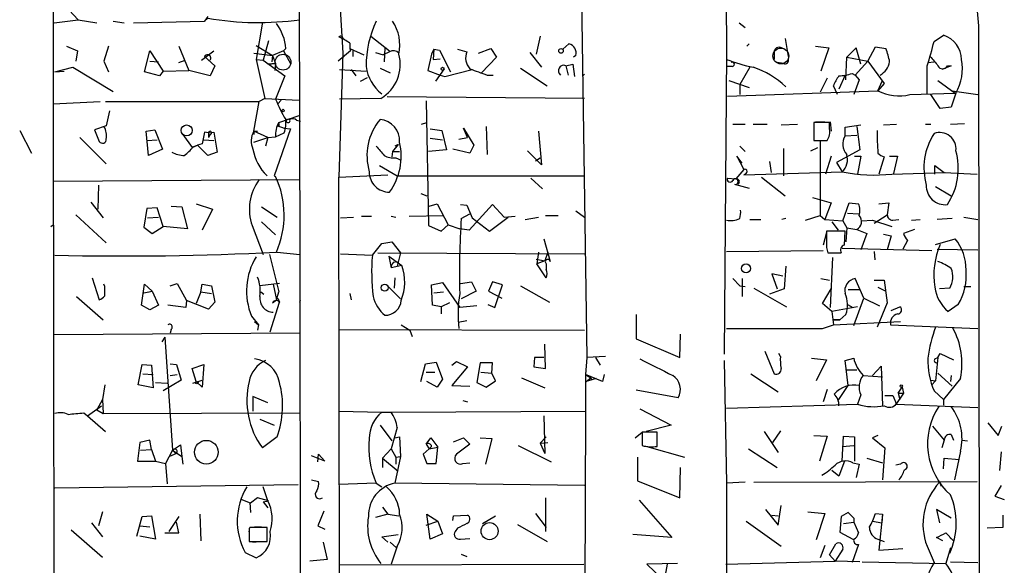
# Model space of a CAD drawing. Extents: x 4 to 735, y 993 to 1865.
# Drawn here: x 361 to 468, y 1709 to 1768 of the extents above; entities that cross this region are included whole.
import ezdxf

# ---------------------------------------------------------------- set-up
doc = ezdxf.new("R2010")
doc.units = 0
doc.header["$MEASUREMENT"] = 0
doc.layers.add('MAIN', color=5, linetype='CONTINUOUS')

msp = doc.modelspace()

# ---------------------------------------------------------------- linework, layer by layer
at = {"layer": 'MAIN'}
for p, q in [((437.896, 1784.028), (437.9807, 1764.47)), ((391.5833, 1778.5246), (391.668, 1742.626)), ((395.5627, 1777.678), (396.3247, 1764.47)), ((422.2327, 1771.836), (422.8253, 1731.45)), ((364.9133, 1770.82), (364.9133, 1758.9666)), ((366.1833, 1769.6346), (367.6227, 1768.1106)), ((381.6773, 1768.4493), (381.3387, 1767.9413)), ((364.998, 1767.772), (367.6227, 1768.1106)), ((367.6227, 1768.1106), (369.6547, 1767.772)), ((371.4327, 1767.9413), (372.618, 1767.772)), ((373.634, 1767.772), (381.3387, 1767.9413)), ((381.3387, 1767.9413), (381.6773, 1768.28)), ((387.604, 1767.8566), (386.9267, 1763.7926)), ((439.3353, 1767.772), (440.0127, 1767.264)), ((465.328, 1767.4333), (465.4127, 1693.4346)), ((399.3727, 1766.3326), (401.4047, 1764.724)), ((417.7453, 1766.3326), (417.322, 1764.3853)), ((460.502, 1765.74), (461.518, 1766.4173)), ((366.3527, 1765.232), (367.538, 1764.724)), ((370.9247, 1765.232), (370.4167, 1763.6233)), ((378.5447, 1765.232), (379.6453, 1762.6073)), ((386.9267, 1765.3166), (388.7047, 1764.216)), ((388.2813, 1765.8246), (387.6887, 1763.708)), ((397.0867, 1765.5706), (397.0867, 1764.978)), ((420.2007, 1764.8933), (420.878, 1765.486)), ((440.182, 1765.232), (440.436, 1765.486)), ((444.3307, 1766.0786), (444.6693, 1764.1313)), ((447.6327, 1765.232), (449.072, 1765.0626)), ((367.538, 1764.724), (367.3687, 1763.6233)), ((374.8193, 1762.438), (375.412, 1764.724)), ((375.412, 1764.724), (376.8513, 1762.5226)), ((381, 1763.708), (382.3547, 1764.724)), ((381.3387, 1764.1313), (382.4393, 1763.1153)), ((386.6727, 1764.47), (388.7047, 1764.216)), ((386.6727, 1764.47), (388.7047, 1764.216)), ((388.7047, 1764.216), (388.62, 1763.5386)), ((388.7047, 1764.216), (388.62, 1763.5386)), ((389.89, 1764.724), (388.7047, 1764.216)), ((388.7047, 1764.216), (389.0433, 1763.3693)), ((390.144, 1764.978), (389.89, 1764.724)), ((389.89, 1764.724), (390.652, 1763.3693)), ((397.1713, 1764.724), (395.8167, 1763.6233)), ((396.3247, 1764.47), (395.9013, 1751.008)), ((397.0867, 1764.978), (398.6107, 1764.3006)), ((397.0867, 1764.978), (397.1713, 1764.724)), ((397.4253, 1764.724), (397.4253, 1764.1313)), ((399.8807, 1764.5546), (400.7273, 1764.3006)), ((401.4047, 1764.6393), (400.7273, 1764.3006)), ((400.8967, 1765.0626), (400.812, 1763.5386)), ((405.9767, 1764.3853), (405.5533, 1762.6073)), ((406.2307, 1764.8933), (405.9767, 1764.3853)), ((406.2307, 1764.8933), (406.146, 1763.7926)), ((406.2307, 1764.8933), (406.8233, 1764.8086)), ((406.8233, 1764.8086), (408.0087, 1762.438)), ((408.7707, 1764.8933), (409.7867, 1764.6393)), ((411.0567, 1764.47), (412.4113, 1764.978)), ((412.4113, 1764.978), (413.004, 1764.0466)), ((416.6447, 1764.5546), (417.9147, 1762.946)), ((421.64, 1764.216), (421.386, 1764.0466)), ((437.9807, 1764.47), (437.7267, 1731.7886)), ((443.1453, 1764.724), (443.1453, 1763.7926)), ((449.072, 1765.0626), (448.2253, 1762.5226)), ((452.0353, 1765.0626), (451.0193, 1764.0466)), ((452.5433, 1763.2846), (452.0353, 1765.0626)), ((453.3053, 1763.6233), (454.152, 1765.1473)), ((454.152, 1765.1473), (455.2527, 1764.978)), ((370.4167, 1763.6233), (370.9247, 1762.438)), ((375.412, 1763.6233), (376.3433, 1763.5386)), ((378.5447, 1763.454), (379.222, 1763.708)), ((382.4393, 1763.1153), (381.9313, 1762.0146)), ((386.9267, 1763.7926), (387.6887, 1763.708)), ((386.9267, 1763.7926), (387.858, 1759.5593)), ((387.6887, 1763.708), (390.0593, 1762.0146)), ((389.0433, 1763.3693), (388.1967, 1763.2846)), ((388.1967, 1763.2846), (389.0433, 1763.3693)), ((389.0433, 1763.3693), (388.9587, 1762.6073)), ((406.146, 1763.7926), (406.908, 1763.8773)), ((413.004, 1764.0466), (411.3953, 1762.3533)), ((420.5393, 1763.1153), (421.3013, 1763.2846)), ((420.5393, 1763.1153), (420.7933, 1762.0993)), ((421.3013, 1763.2846), (421.4707, 1761.93)), ((438.5733, 1763.0306), (438.0653, 1763.0306)), ((444.1613, 1763.3693), (443.484, 1763.454)), ((450.9347, 1761.5913), (451.0193, 1764.0466)), ((451.0193, 1764.0466), (453.3053, 1763.6233)), ((453.3053, 1763.6233), (451.9507, 1762.0993)), ((453.3053, 1763.6233), (455.0833, 1761.168)), ((459.8247, 1763.454), (460.502, 1763.5386)), ((462.3647, 1763.1153), (461.3487, 1762.692)), ((461.9413, 1763.1153), (462.3647, 1763.1153)), ((365.0827, 1762.438), (367.03, 1762.946)), ((365.0827, 1762.438), (366.0987, 1762.5226)), ((367.03, 1762.946), (371.4327, 1760.3213)), ((376.428, 1762.0146), (374.8193, 1762.438)), ((376.8513, 1762.5226), (376.428, 1762.0146)), ((376.8513, 1762.5226), (379.6453, 1762.6073)), ((381.9313, 1762.0146), (379.6453, 1762.6073)), ((390.0593, 1762.0146), (389.0433, 1759.4746)), ((395.986, 1762.692), (398.8647, 1762.5226)), ((397.256, 1762.692), (397.764, 1762.0146)), ((400.3887, 1762.8613), (401.4893, 1762.3533)), ((405.5533, 1762.6073), (406.908, 1762.0993)), ((407.3313, 1762.7766), (406.4, 1761.422)), ((406.908, 1762.0993), (407.416, 1761.93)), ((407.416, 1761.93), (410.3793, 1762.692)), ((411.988, 1762.0993), (412.6653, 1762.0993)), ((415.6287, 1762.8613), (418.5073, 1760.914)), ((422.402, 1762.0146), (422.5713, 1762.184)), ((440.5207, 1762.946), (439.42, 1761.0833)), ((450.85, 1762.0993), (450.1727, 1760.5753)), ((451.612, 1762.2686), (451.9507, 1762.0993)), ((451.9507, 1762.0993), (452.374, 1761.5913)), ((398.272, 1761.422), (399.034, 1761.8453)), ((438.2347, 1761.5066), (440.436, 1760.7446)), ((439.42, 1761.0833), (439.42, 1759.9826)), ((448.9027, 1761.7606), (448.1407, 1760.2366)), ((450.0033, 1759.9826), (449.58, 1760.914)), ((452.374, 1761.5913), (451.7813, 1759.9826)), ((454.406, 1760.406), (454.914, 1761.5066)), ((455.0833, 1761.168), (454.406, 1760.406)), ((460.9253, 1761.5066), (462.788, 1760.152)), ((438.0653, 1759.8133), (454.406, 1760.406)), ((457.8773, 1759.9826), (462.788, 1760.152)), ((461.1793, 1758.4586), (460.1633, 1759.9826)), ((462.8727, 1760.152), (462.3647, 1758.628)), ((462.4493, 1760.406), (465.2433, 1759.9826)), ((462.4493, 1760.406), (462.788, 1760.152)), ((364.9133, 1758.9666), (369.9933, 1759.2206)), ((364.9133, 1758.9666), (364.998, 1675.9086)), ((370.586, 1759.2206), (387.2653, 1759.2206)), ((386.6727, 1756.0033), (387.2653, 1759.2206)), ((387.858, 1759.5593), (387.2653, 1759.2206)), ((387.858, 1759.5593), (391.5833, 1759.39)), ((389.636, 1759.39), (389.2973, 1758.9666)), ((400.4733, 1759.5593), (395.986, 1759.4746)), ((422.5713, 1759.5593), (401.1507, 1759.7286)), ((405.384, 1759.3053), (405.638, 1745.7586)), ((371.0093, 1758.2046), (370.6707, 1756.596)), ((389.382, 1756.9346), (391.5833, 1757.6966)), ((462.3647, 1758.628), (461.1793, 1758.4586)), ((390.2287, 1757.2733), (390.906, 1757.4426)), ((391.3293, 1757.1886), (391.7527, 1757.104)), ((404.876, 1756.7653), (405.4687, 1756.9346)), ((438.658, 1756.7653), (440.0127, 1756.7653)), ((440.8593, 1756.7653), (442.3833, 1756.7653)), ((443.9073, 1756.6806), (445.6853, 1756.7653)), ((449.1567, 1756.9346), (447.4633, 1756.9346)), ((447.4633, 1756.9346), (447.4633, 1754.9873)), ((447.6327, 1757.0193), (448.6487, 1757.0193)), ((449.1567, 1756.2573), (449.1567, 1756.9346)), ((449.2413, 1757.0193), (449.326, 1756.0033)), ((450.85, 1756.4266), (452.5433, 1756.6806)), ((454.9987, 1756.6806), (456.438, 1756.7653)), ((459.5707, 1756.7653), (460.1633, 1756.7653)), ((462.28, 1756.7653), (463.804, 1756.85)), ((361.2727, 1756.088), (362.5427, 1753.6326)), ((370.6707, 1756.596), (369.4007, 1756.1726)), ((369.4007, 1756.1726), (369.9087, 1754.9026)), ((374.9887, 1756.0033), (375.92, 1756.1726)), ((375.2427, 1753.3786), (374.9887, 1756.0033)), ((375.92, 1756.1726), (376.7667, 1754.056)), ((378.968, 1755.6646), (379.984, 1754.2253)), ((381.3387, 1755.9186), (381.0847, 1754.6486)), ((381.762, 1755.834), (381.3387, 1755.9186)), ((381.762, 1755.834), (382.3547, 1755.9186)), ((381.762, 1755.834), (381.762, 1755.326)), ((381.762, 1755.834), (381.762, 1755.326)), ((381.9313, 1755.6646), (381.762, 1755.326)), ((382.3547, 1755.9186), (382.6933, 1753.7173)), ((386.6727, 1756.0033), (387.096, 1756.0033)), ((386.6727, 1756.0033), (386.6727, 1755.6646)), ((386.6727, 1756.0033), (386.6727, 1755.6646)), ((388.1967, 1755.326), (386.6727, 1756.0033)), ((390.652, 1756.2573), (388.874, 1751.1773)), ((389.0433, 1755.4106), (389.9747, 1755.834)), ((389.382, 1756.5113), (389.2973, 1756.596)), ((389.2973, 1756.596), (389.9747, 1756.342)), ((389.9747, 1756.342), (390.652, 1756.2573)), ((405.8073, 1756.2573), (407.0773, 1756.088)), ((407.0773, 1756.088), (407.5853, 1753.9713)), ((409.8713, 1755.326), (409.448, 1756.342)), ((409.448, 1756.342), (410.5487, 1754.4793)), ((411.9033, 1756.5113), (411.988, 1753.4633)), ((417.576, 1756.0033), (417.9147, 1752.3626)), ((450.85, 1755.4953), (450.85, 1756.4266)), ((450.85, 1755.4953), (452.12, 1755.58)), ((452.12, 1756.5113), (452.4587, 1753.9713)), ((367.792, 1755.326), (370.6707, 1752.4473)), ((375.0733, 1754.9873), (376.174, 1755.072)), ((379.984, 1754.2253), (380.5767, 1754.4793)), ((380.0687, 1754.31), (380.5767, 1754.4793)), ((381.0847, 1754.6486), (380.5767, 1754.4793)), ((381.6773, 1753.3786), (380.5767, 1754.4793)), ((381.254, 1755.072), (382.3547, 1754.9873)), ((386.6727, 1754.818), (388.1967, 1755.326)), ((388.1967, 1755.326), (387.9427, 1754.3946)), ((388.1967, 1755.326), (389.0433, 1755.4106)), ((402.336, 1754.564), (401.7433, 1753.802)), ((402.336, 1754.564), (401.9973, 1754.3946)), ((405.8073, 1755.2413), (407.162, 1755.072)), ((408.94, 1755.1566), (409.8713, 1755.326)), ((410.5487, 1754.4793), (410.1253, 1753.6326)), ((447.4633, 1754.9873), (448.9027, 1754.9873)), ((448.1407, 1754.9026), (448.1407, 1746.8593)), ((376.7667, 1754.056), (375.2427, 1753.3786)), ((382.6933, 1753.7173), (381.6773, 1753.3786)), ((401.7433, 1753.802), (401.6587, 1753.2093)), ((401.7433, 1753.802), (402.5053, 1753.802)), ((407.5853, 1753.9713), (405.638, 1753.802)), ((410.1253, 1753.6326), (408.2627, 1754.056)), ((417.9147, 1752.3626), (416.3907, 1753.8866)), ((439.42, 1754.3946), (440.0127, 1753.802)), ((444.1613, 1754.1406), (444.1613, 1751.1773)), ((447.1247, 1753.8866), (447.8867, 1754.2253)), ((452.4587, 1753.9713), (449.9187, 1752.6166)), ((402.082, 1753.1246), (402.6747, 1752.8706)), ((417.2373, 1752.786), (417.7453, 1753.1246)), ((439.674, 1752.532), (439.0813, 1753.294)), ((439.0813, 1753.294), (439.8433, 1751.8546)), ((442.6373, 1752.7013), (442.8067, 1751.516)), ((449.326, 1753.294), (448.7333, 1751.3466)), ((449.9187, 1752.6166), (450.5113, 1751.6006)), ((451.866, 1753.294), (452.5433, 1753.294)), ((452.5433, 1753.294), (452.2047, 1751.3466)), ((455.0833, 1753.2093), (454.4907, 1751.3466)), ((455.676, 1753.294), (456.5227, 1753.294)), ((456.5227, 1753.294), (456.0993, 1751.4313)), ((395.9013, 1751.008), (401.2353, 1751.262)), ((400.304, 1752.278), (402.2513, 1751.1773)), ((439.8433, 1751.8546), (438.9967, 1750.8386)), ((439.8433, 1751.262), (450.5113, 1751.6006)), ((440.0973, 1751.4313), (439.8433, 1751.262)), ((455.93, 1751.3466), (461.6873, 1751.516)), ((460.5867, 1751.3466), (460.5867, 1752.278)), ((460.5867, 1752.278), (461.6027, 1751.516)), ((461.6027, 1751.516), (465.1587, 1751.3466)), ((364.9133, 1750.5846), (391.668, 1750.754)), ((388.874, 1751.1773), (389.0433, 1751.0926)), ((395.986, 1700.5466), (395.9013, 1751.008)), ((402.2513, 1751.1773), (422.4867, 1751.1773)), ((416.7293, 1750.9233), (417.9993, 1749.738)), ((438.0653, 1750.9233), (438.9967, 1750.8386)), ((438.8273, 1750.246), (440.436, 1749.8226)), ((441.7907, 1751.008), (444.3307, 1748.976)), ((369.824, 1750.1613), (369.7393, 1747.5366)), ((404.7913, 1749.23), (405.4687, 1748.976)), ((460.6713, 1749.992), (462.3647, 1748.976)), ((368.9773, 1748.2986), (370.332, 1746.6053)), ((380.4073, 1748.1293), (382.1853, 1747.5366)), ((405.7227, 1747.8753), (406.5693, 1748.1293)), ((406.5693, 1748.1293), (407.7547, 1745.8433)), ((447.294, 1748.8066), (449.326, 1748.214)), ((449.326, 1748.214), (448.6487, 1746.436)), ((450.596, 1746.2666), (451.2733, 1748.214)), ((451.2733, 1748.214), (452.2893, 1748.1293)), ((454.4907, 1748.1293), (455.5913, 1748.214)), ((455.5913, 1748.214), (455.422, 1746.944)), ((375.0733, 1747.6213), (374.7347, 1745.5893)), ((376.174, 1747.706), (375.0733, 1747.6213)), ((376.8513, 1745.674), (376.174, 1747.706)), ((377.698, 1747.8753), (378.8833, 1747.7906)), ((378.8833, 1747.7906), (379.476, 1745.42)), ((382.1853, 1747.5366), (381.0847, 1745.2506)), ((387.5193, 1747.7906), (389.2127, 1746.69)), ((409.1093, 1748.0446), (409.7867, 1747.96)), ((409.194, 1746.5206), (410.1253, 1747.0286)), ((409.7867, 1747.96), (410.3793, 1746.6053)), ((412.5807, 1748.0446), (410.0407, 1745.2506)), ((413.8507, 1746.69), (412.5807, 1748.0446)), ((421.64, 1747.3673), (422.5713, 1746.69)), ((451.104, 1747.1133), (452.2893, 1747.0286)), ((367.3687, 1746.944), (370.6707, 1743.896)), ((375.158, 1746.6053), (376.3433, 1746.69)), ((387.5193, 1746.182), (389.0433, 1744.7426)), ((396.0707, 1746.6053), (397.51, 1746.69)), ((398.3567, 1746.7746), (399.4573, 1746.7746)), ((401.574, 1746.7746), (402.082, 1746.69)), ((403.5213, 1746.7746), (407.2467, 1746.8593)), ((410.3793, 1746.6053), (412.242, 1745.166)), ((412.242, 1745.166), (414.274, 1746.69)), ((413.8507, 1746.69), (415.036, 1746.7746)), ((416.1367, 1746.436), (417.576, 1746.69)), ((418.338, 1746.8593), (419.6927, 1746.8593)), ((440.5207, 1746.436), (441.706, 1746.436)), ((444.4153, 1746.5206), (443.992, 1746.436)), ((446.532, 1746.3513), (448.1407, 1746.8593)), ((448.1407, 1746.8593), (448.6487, 1746.436)), ((448.6487, 1746.436), (450.596, 1746.2666)), ((449.4107, 1746.182), (450.088, 1745.2506)), ((450.596, 1746.2666), (451.0193, 1745.5046)), ((452.628, 1746.2666), (453.8133, 1746.3513)), ((453.8133, 1746.3513), (455.93, 1745.674)), ((453.9827, 1746.0126), (455.422, 1746.944)), ((456.0147, 1746.3513), (456.692, 1746.436)), ((458.0467, 1746.3513), (458.978, 1746.436)), ((462.4493, 1746.5206), (460.8407, 1746.436)), ((463.7193, 1746.69), (465.2433, 1746.436)), ((364.6593, 1745.674), (364.9133, 1745.8433)), ((374.7347, 1745.5893), (375.666, 1744.912)), ((375.666, 1744.912), (376.8513, 1745.674)), ((379.476, 1745.42), (376.8513, 1745.674)), ((386.5033, 1745.7586), (387.6887, 1742.626)), ((405.638, 1745.7586), (406.9927, 1745.166)), ((406.9927, 1745.166), (407.7547, 1745.8433)), ((407.7547, 1745.8433), (409.0247, 1745.42)), ((410.0407, 1745.2506), (409.0247, 1745.42)), ((448.818, 1744.9966), (448.4793, 1743.642)), ((450.85, 1745.166), (448.818, 1745.166)), ((450.7653, 1743.642), (450.85, 1745.166)), ((451.0193, 1745.5046), (450.9347, 1743.9806)), ((451.0193, 1745.5046), (452.12, 1745.3353)), ((452.12, 1745.3353), (453.2207, 1744.912)), ((453.2207, 1744.912), (452.5433, 1743.134)), ((458.3853, 1745.3353), (457.2, 1744.912)), ((399.542, 1742.5413), (400.558, 1743.8113)), ((400.558, 1743.8113), (401.6587, 1743.9806)), ((401.6587, 1743.9806), (402.59, 1742.7953)), ((418.1687, 1744.3193), (418.846, 1741.864)), ((454.9987, 1744.8273), (455.8453, 1744.658)), ((455.8453, 1744.658), (455.422, 1743.134)), ((457.6233, 1744.15), (457.1153, 1743.2186)), ((460.6713, 1743.7266), (462.788, 1744.3193)), ((389.2127, 1742.88), (391.668, 1742.626)), ((400.1347, 1742.7953), (422.5713, 1742.7106)), ((402.59, 1742.7953), (402.2513, 1741.356)), ((417.576, 1742.88), (417.4067, 1741.61)), ((418.592, 1742.88), (418.2533, 1741.9486)), ((437.9807, 1742.9646), (448.4793, 1743.0493)), ((448.818, 1743.388), (448.9873, 1742.7953)), ((448.9873, 1742.7953), (450.4267, 1742.7953)), ((450.5113, 1743.3033), (460.248, 1743.0493)), ((453.9827, 1742.9646), (454.0673, 1742.0333)), ((460.8407, 1743.2186), (465.2433, 1743.134)), ((388.366, 1742.626), (389.382, 1738.562)), ((391.668, 1742.626), (391.7527, 1651.2706)), ((396.0707, 1742.7106), (399.542, 1742.5413)), ((401.32, 1742.4566), (402.7593, 1741.4406)), ((401.32, 1742.4566), (401.574, 1741.1866)), ((401.828, 1741.7793), (402.2513, 1741.864)), ((417.322, 1742.118), (418.2533, 1741.9486)), ((418.2533, 1741.9486), (417.4067, 1741.61)), ((449.4953, 1742.2873), (449.2413, 1736.8686)), ((402.7593, 1741.4406), (401.574, 1741.1866)), ((418.4227, 1740.086), (417.4067, 1741.61)), ((418.4227, 1741.61), (418.4227, 1741.0173)), ((444.4153, 1741.356), (444.246, 1738.9006)), ((369.1467, 1740.086), (369.9087, 1737.7153)), ((401.9973, 1740.086), (401.9127, 1738.9853)), ((405.9767, 1739.324), (407.162, 1739.578)), ((407.162, 1739.578), (409.0247, 1736.8686)), ((409.1093, 1739.4933), (410.2947, 1739.6626)), ((410.2947, 1739.6626), (410.8027, 1738.6466)), ((412.5807, 1739.6626), (412.1573, 1738.6466)), ((413.6813, 1739.324), (412.5807, 1739.6626)), ((438.658, 1740.0013), (439.42, 1739.2393)), ((439.674, 1740.0013), (439.674, 1738.054)), ((444.0767, 1740.2553), (442.8913, 1740.5093)), ((442.8913, 1740.5093), (443.484, 1738.9006)), ((448.2253, 1740.0013), (449.1567, 1739.832)), ((452.882, 1737.8846), (451.9507, 1740.0013)), ((453.9827, 1739.832), (455.0833, 1739.832)), ((455.0833, 1739.832), (455.422, 1737.3766)), ((370.5013, 1739.1546), (370.4167, 1739.4086)), ((374.4807, 1737.1226), (374.8193, 1739.4086)), ((374.7347, 1738.4773), (375.666, 1738.6466)), ((374.8193, 1739.4086), (375.666, 1738.6466)), ((375.3273, 1738.562), (375.666, 1738.6466)), ((375.666, 1738.6466), (376.3433, 1737.1226)), ((377.6133, 1739.2393), (378.3753, 1739.4933)), ((378.3753, 1739.4933), (379.3913, 1737.6306)), ((380.9153, 1738.562), (380.4073, 1737.292)), ((380.9153, 1738.562), (381.0847, 1739.4086)), ((380.9153, 1738.562), (382.1007, 1738.3926)), ((381.0847, 1739.4086), (382.1007, 1739.2393)), ((382.1007, 1739.2393), (382.4393, 1737.4613)), ((389.4667, 1739.4933), (387.35, 1739.2393)), ((387.4347, 1738.562), (387.7733, 1738.308)), ((388.7893, 1739.4086), (389.128, 1737.7153)), ((389.128, 1737.7153), (389.382, 1738.562)), ((401.066, 1739.324), (402.59, 1737.8)), ((406.0613, 1737.1226), (405.9767, 1739.324)), ((406.2307, 1738.4773), (407.2467, 1738.562)), ((410.8027, 1738.6466), (409.194, 1737.8)), ((412.1573, 1738.6466), (413.5967, 1737.8846)), ((412.8347, 1736.8686), (413.6813, 1739.324)), ((415.6287, 1739.2393), (418.7613, 1737.4613)), ((439.42, 1739.2393), (440.0127, 1739.1546)), ((440.944, 1738.9853), (444.5, 1736.9533)), ((444.246, 1738.9006), (442.6373, 1738.308)), ((448.3947, 1737.292), (449.326, 1738.9006)), ((451.1887, 1738.816), (452.4587, 1738.816)), ((454.406, 1739.07), (455.2527, 1738.6466)), ((462.1953, 1738.9853), (461.0947, 1738.9006)), ((463.7193, 1739.1546), (464.4813, 1739.1546)), ((367.4533, 1738.054), (370.332, 1735.514)), ((379.3913, 1737.6306), (379.3067, 1736.8686)), ((381.762, 1736.6993), (379.3913, 1737.6306)), ((382.4393, 1737.4613), (381.762, 1736.6993)), ((388.4507, 1734.244), (389.4667, 1737.4613)), ((388.7047, 1737.3766), (389.128, 1737.7153)), ((389.382, 1737.6306), (389.4667, 1737.4613)), ((391.668, 1737.4613), (391.7527, 1737.7153)), ((397.0867, 1738.3926), (397.256, 1737.7153)), ((407.924, 1737.3766), (406.9927, 1736.9533)), ((451.7813, 1734.9213), (452.882, 1737.8846)), ((452.882, 1737.8846), (454.5753, 1737.038)), ((455.422, 1737.3766), (454.3213, 1734.752)), ((375.412, 1736.6146), (374.4807, 1737.1226)), ((376.3433, 1737.1226), (375.412, 1736.6146)), ((379.3067, 1736.8686), (377.3593, 1737.1226)), ((406.9927, 1736.9533), (406.0613, 1737.1226)), ((406.9927, 1736.9533), (406.9927, 1736.1913)), ((410.8873, 1737.038), (409.0247, 1736.8686)), ((412.0727, 1737.2073), (412.8347, 1736.8686)), ((449.4107, 1736.4453), (448.3947, 1737.292)), ((452.2047, 1736.9533), (449.4107, 1736.4453)), ((449.4107, 1736.4453), (449.58, 1735.006)), ((451.104, 1737.2073), (451.6967, 1736.8686)), ((455.8453, 1736.53), (456.7767, 1736.9533)), ((463.1267, 1737.2073), (462.026, 1736.4453)), ((386.4187, 1735.9373), (387.1807, 1735.006)), ((386.7573, 1735.3446), (387.1807, 1735.006)), ((409.7867, 1735.4293), (408.8553, 1735.26)), ((428.1593, 1736.1066), (428.1593, 1733.482)), ((449.4953, 1735.514), (450.2573, 1735.514)), ((450.2573, 1735.514), (449.4953, 1735.514)), ((449.58, 1735.006), (456.8613, 1735.3446)), ((450.9347, 1736.1066), (450.2573, 1735.514)), ((377.698, 1734.498), (377.6133, 1734.0746)), ((387.1807, 1735.006), (387.096, 1734.4133)), ((395.9013, 1734.498), (422.5713, 1734.4133)), ((402.6747, 1735.006), (403.606, 1734.4133)), ((403.606, 1734.4133), (403.86, 1733.736)), ((448.3947, 1734.5826), (449.58, 1735.006)), ((455.7607, 1735.006), (465.2433, 1734.5826)), ((391.668, 1734.0746), (364.998, 1733.9053)), ((377.0207, 1733.6513), (376.682, 1733.1433)), ((377.0207, 1733.6513), (377.8673, 1721.3746)), ((428.1593, 1733.482), (432.9007, 1731.45)), ((432.9007, 1731.45), (432.9853, 1733.99)), ((418.338, 1730.2646), (418.2533, 1732.8893)), ((442.1293, 1732.1273), (443.1453, 1729.672)), ((408.178, 1730.6033), (408.686, 1731.0266)), ((408.686, 1731.0266), (409.8713, 1730.434)), ((417.1527, 1731.45), (417.068, 1730.434)), ((418.1687, 1731.45), (417.1527, 1731.45)), ((422.8253, 1731.45), (422.656, 1729.5873)), ((424.8573, 1731.5346), (422.8253, 1731.45)), ((423.7567, 1731.45), (424.2647, 1730.6033)), ((437.7267, 1731.1113), (437.9807, 1717.8186)), ((443.8227, 1731.5346), (443.6533, 1731.8733)), ((447.2093, 1731.3653), (448.818, 1731.196)), ((448.818, 1731.196), (447.7173, 1728.91)), ((450.85, 1731.1113), (451.7813, 1731.3653)), ((451.1887, 1728.402), (450.85, 1731.1113)), ((460.5867, 1731.2806), (460.9253, 1731.45)), ((460.9253, 1731.45), (460.6713, 1728.91)), ((460.9253, 1731.45), (461.1793, 1731.8733)), ((461.1793, 1731.8733), (462.6187, 1731.196)), ((374.142, 1728.4866), (374.5653, 1730.688)), ((374.5653, 1730.688), (375.5813, 1730.6033)), ((375.5813, 1730.6033), (375.7507, 1728.148)), ((377.6133, 1730.7726), (378.2907, 1730.688)), ((378.2907, 1730.688), (378.7987, 1728.9946)), ((379.984, 1730.2646), (381.254, 1730.688)), ((380.4073, 1728.8253), (379.984, 1730.2646)), ((381.254, 1730.688), (381.0847, 1728.2326)), ((404.7913, 1728.8253), (405.2993, 1730.7726)), ((405.2993, 1730.7726), (406.4847, 1730.942)), ((406.4847, 1730.942), (407.162, 1729.0793)), ((409.8713, 1730.434), (408.178, 1728.402)), ((411.226, 1730.8573), (410.8873, 1728.7406)), ((412.5807, 1730.8573), (411.226, 1730.8573)), ((412.496, 1729.7566), (412.5807, 1730.8573)), ((417.068, 1730.434), (418.338, 1730.2646)), ((450.9347, 1730.0953), (452.12, 1730.0953)), ((453.8133, 1729.5026), (454.7447, 1730.5186)), ((454.7447, 1730.5186), (454.914, 1726.2006)), ((374.65, 1729.672), (375.7507, 1729.5873)), ((378.7987, 1728.9946), (376.8513, 1727.8093)), ((377.6133, 1729.5026), (378.3753, 1729.5873)), ((380.0687, 1728.656), (381.0847, 1728.9946)), ((381.0847, 1728.2326), (380.4073, 1728.8253)), ((405.384, 1729.8413), (406.3153, 1729.8413)), ((406.5693, 1728.2326), (405.4687, 1728.8253)), ((407.162, 1729.0793), (406.5693, 1728.2326)), ((411.3107, 1729.8413), (412.496, 1729.7566)), ((411.9033, 1728.2326), (412.9193, 1728.91)), ((412.9193, 1728.91), (412.496, 1729.7566)), ((415.7133, 1729.2486), (418.2533, 1728.148)), ((422.656, 1729.5873), (423.2487, 1729.2486)), ((424.5187, 1728.8253), (422.656, 1729.5873)), ((422.656, 1729.5873), (422.656, 1725.608)), ((422.7407, 1728.8253), (423.2487, 1729.2486)), ((423.8413, 1729.164), (422.7407, 1728.8253)), ((423.2487, 1729.2486), (423.3333, 1728.9946)), ((424.688, 1729.5873), (424.5187, 1728.8253)), ((440.6053, 1729.672), (443.5687, 1727.7246)), ((452.7973, 1729.5026), (454.914, 1729.3333)), ((460.1633, 1728.9946), (460.6713, 1728.91)), ((460.1633, 1728.9946), (460.6713, 1728.91)), ((460.6713, 1728.91), (460.248, 1728.4866)), ((460.9253, 1729.7566), (462.4493, 1728.3173)), ((463.3807, 1729.164), (461.518, 1726.878)), ((462.3647, 1729.5026), (462.28, 1728.8253)), ((370.5013, 1728.4866), (370.2473, 1726.878)), ((375.7507, 1728.148), (374.142, 1728.4866)), ((376.0047, 1728.7406), (377.2747, 1728.656)), ((408.178, 1728.402), (410.1253, 1728.3173)), ((410.8873, 1728.7406), (411.9033, 1728.2326)), ((432.7313, 1727.0473), (428.1593, 1727.894)), ((448.9027, 1727.9786), (448.4793, 1726.624)), ((450.088, 1726.7933), (451.1887, 1728.402)), ((456.6073, 1727.5553), (457.0307, 1728.2326)), ((457.0307, 1728.2326), (457.2, 1727.5553)), ((460.502, 1727.8093), (461.518, 1726.878)), ((370.2473, 1726.878), (369.6547, 1725.7773)), ((370.2473, 1726.878), (370.332, 1725.354)), ((388.1967, 1726.5393), (386.588, 1727.2166)), ((386.588, 1727.2166), (386.588, 1725.608)), ((409.3633, 1726.7933), (409.8713, 1726.624)), ((452.5433, 1727.386), (452.2047, 1726.37)), ((455.168, 1727.3013), (456.0147, 1727.3013)), ((456.0147, 1727.3013), (456.438, 1726.37)), ((457.2, 1727.5553), (456.438, 1726.4546)), ((456.6073, 1727.5553), (457.2, 1727.5553)), ((456.6073, 1727.5553), (456.7767, 1726.878)), ((461.518, 1726.878), (461.518, 1726.2853)), ((368.6387, 1725.1), (370.1627, 1726.2006)), ((369.6547, 1725.7773), (370.332, 1725.354)), ((428.5827, 1725.862), (431.9693, 1724.084)), ((437.9807, 1725.9466), (452.2047, 1726.37)), ((456.438, 1726.37), (465.2433, 1726.0313)), ((368.2153, 1725.4386), (368.6387, 1725.1)), ((368.6387, 1725.1), (370.586, 1723.4066)), ((370.332, 1725.354), (391.668, 1725.4386)), ((387.35, 1724.7613), (388.874, 1724.084)), ((395.9013, 1725.608), (400.558, 1725.5233)), ((400.558, 1725.5233), (401.574, 1725.5233)), ((401.574, 1725.5233), (422.656, 1725.608)), ((418.1687, 1725.1), (418.2533, 1721.036)), ((422.656, 1725.608), (422.4867, 1650.5933)), ((400.3887, 1724.084), (401.6587, 1722.3906)), ((402.2513, 1723.83), (401.574, 1721.544)), ((431.9693, 1724.084), (429.26, 1723.4066)), ((443.8227, 1723.4913), (442.976, 1722.2213)), ((460.3327, 1723.9993), (461.6027, 1722.4753)), ((466.344, 1724.338), (467.4447, 1722.9833)), ((467.4447, 1722.9833), (467.868, 1723.9993)), ((375.412, 1722.4753), (374.3113, 1722.2213)), ((375.5813, 1721.4593), (375.412, 1722.4753)), ((389.2127, 1722.814), (387.604, 1721.6286)), ((401.9973, 1722.7293), (402.5053, 1722.814)), ((402.5053, 1722.814), (402.59, 1720.6973)), ((405.384, 1722.052), (405.892, 1722.7293)), ((405.892, 1722.7293), (406.654, 1721.7133)), ((408.3473, 1722.306), (409.448, 1722.7293)), ((409.448, 1722.7293), (410.1253, 1722.052)), ((411.226, 1722.7293), (412.496, 1722.6446)), ((412.496, 1722.6446), (411.8187, 1719.8506)), ((417.7453, 1722.1366), (418.4227, 1722.814)), ((428.0747, 1722.7293), (428.8367, 1723.322)), ((430.4453, 1723.322), (428.8367, 1723.322)), ((428.8367, 1723.322), (428.8367, 1721.8826)), ((430.4453, 1721.798), (430.4453, 1723.322)), ((442.0447, 1723.4066), (443.5687, 1721.1206)), ((447.4633, 1722.9833), (448.9027, 1722.8986)), ((448.9027, 1722.8986), (448.056, 1720.1893)), ((450.5113, 1720.1893), (450.6807, 1722.8986)), ((450.6807, 1722.8986), (451.866, 1722.814)), ((451.866, 1722.814), (451.866, 1720.1893)), ((454.406, 1722.9833), (453.8133, 1722.7293)), ((453.8133, 1722.7293), (455.168, 1721.6286)), ((461.6027, 1722.4753), (461.3487, 1721.6286)), ((462.3647, 1723.068), (462.6187, 1722.4753)), ((463.55, 1722.4753), (464.1427, 1722.3906)), ((374.3113, 1722.2213), (374.0573, 1720.1893)), ((374.396, 1721.3746), (375.5813, 1721.4593)), ((375.5813, 1721.4593), (376.0047, 1720.1893)), ((377.8673, 1721.3746), (377.1053, 1719.9353)), ((377.8673, 1721.3746), (378.714, 1721.9673)), ((377.8673, 1721.3746), (378.8833, 1720.6973)), ((377.8673, 1721.3746), (378.2907, 1721.036)), ((378.714, 1721.9673), (378.8833, 1720.6973)), ((400.6427, 1720.528), (401.574, 1721.544)), ((401.574, 1721.544), (402.082, 1720.6126)), ((405.7227, 1721.544), (405.0453, 1720.9513)), ((405.384, 1722.052), (405.7227, 1721.544)), ((405.9767, 1721.798), (405.7227, 1721.544)), ((405.7227, 1721.544), (406.654, 1721.7133)), ((406.4847, 1719.9353), (406.654, 1721.7133)), ((410.1253, 1722.052), (408.686, 1720.9513)), ((415.3747, 1721.8826), (418.9307, 1720.1046)), ((417.7453, 1722.1366), (418.592, 1722.2213)), ((417.7453, 1722.1366), (418.2533, 1721.036)), ((429.3447, 1721.798), (433.4087, 1720.6126)), ((440.3513, 1721.544), (443.484, 1719.512)), ((450.5113, 1721.798), (451.7813, 1721.8826)), ((455.168, 1721.6286), (454.914, 1718.1573)), ((378.2907, 1721.036), (377.5287, 1720.6973)), ((378.8833, 1720.6973), (378.968, 1719.8506)), ((394.3773, 1720.1893), (392.938, 1720.782)), ((393.6153, 1720.1046), (393.7, 1720.9513)), ((393.7, 1720.9513), (394.3773, 1720.1893)), ((400.6427, 1720.528), (400.6427, 1719.512)), ((400.6427, 1720.528), (402.336, 1719.0886)), ((402.59, 1720.6973), (401.9973, 1717.8186)), ((402.082, 1720.6126), (402.59, 1720.6973)), ((402.082, 1720.6126), (402.59, 1720.6973)), ((402.082, 1720.6126), (402.082, 1719.8506)), ((405.0453, 1720.9513), (405.4687, 1719.9353)), ((428.3287, 1720.6126), (428.3287, 1718.0726)), ((453.2207, 1720.528), (454.914, 1720.02)), ((461.518, 1719.3426), (461.6027, 1720.528)), ((461.6027, 1720.528), (463.2113, 1720.3586)), ((463.3807, 1721.29), (462.7033, 1718.1573)), ((467.7833, 1721.2053), (467.614, 1719.1733)), ((374.0573, 1720.1893), (376.0047, 1720.1893)), ((376.0047, 1720.1893), (377.1053, 1719.9353)), ((377.1053, 1719.9353), (377.2747, 1717.734)), ((405.4687, 1719.9353), (406.4847, 1719.9353)), ((409.3633, 1719.9353), (410.1253, 1720.02)), ((432.9007, 1716.21), (432.9853, 1719.512)), ((450.7653, 1720.1893), (450.1727, 1718.5806)), ((451.6967, 1720.02), (452.374, 1719.8506)), ((452.374, 1719.8506), (452.0353, 1718.4113)), ((456.8613, 1719.8506), (456.3533, 1719.766)), ((392.938, 1718.1573), (393.7, 1717.988)), ((450.1727, 1718.5806), (449.4107, 1719.1733)), ((365.0827, 1717.3106), (391.4987, 1717.6493)), ((388.1967, 1715.8713), (387.6887, 1717.3953)), ((399.9653, 1717.8186), (395.9013, 1717.6493)), ((399.9653, 1717.8186), (400.558, 1717.3953)), ((422.5713, 1717.5646), (401.9973, 1717.8186)), ((428.3287, 1718.0726), (432.9007, 1716.21)), ((440.0127, 1717.9033), (437.9807, 1717.8186)), ((437.9807, 1717.8186), (437.9807, 1650.5933)), ((440.944, 1717.9033), (465.1587, 1717.988)), ((461.0947, 1717.9033), (461.264, 1717.48)), ((467.7833, 1717.5646), (467.106, 1716.3793)), ((386.334, 1715.6173), (385.318, 1716.0406)), ((387.096, 1716.21), (386.334, 1715.6173)), ((388.2813, 1715.8713), (387.096, 1716.21)), ((418.338, 1716.21), (418.338, 1712.5693)), ((467.106, 1716.3793), (468.122, 1716.0406)), ((386.2493, 1715.702), (386.334, 1714.6013)), ((387.6887, 1715.7866), (388.2813, 1715.8713)), ((387.6887, 1715.7866), (388.1967, 1715.1093)), ((400.6427, 1715.194), (401.2353, 1714.432)), ((428.498, 1715.956), (432.054, 1711.892)), ((442.214, 1714.94), (443.5687, 1713.2466)), ((443.5687, 1713.2466), (443.9073, 1715.3633)), ((462.3647, 1714.0086), (460.756, 1714.94)), ((460.756, 1714.94), (461.0947, 1713.5006)), ((370.2473, 1714.686), (369.824, 1713.162)), ((373.9727, 1712.0613), (374.5653, 1714.178)), ((374.5653, 1714.178), (375.5813, 1714.2626)), ((375.5813, 1714.2626), (376.0047, 1711.7226)), ((378.5447, 1714.178), (377.444, 1712.5693)), ((380.8307, 1714.432), (380.9153, 1711.5533)), ((394.2927, 1714.7706), (393.6153, 1713.162)), ((401.2353, 1714.432), (399.8807, 1714.0933)), ((401.2353, 1714.432), (402.4207, 1714.2626)), ((405.8073, 1711.7226), (405.4687, 1714.432)), ((405.4687, 1714.432), (406.654, 1713.67)), ((408.2627, 1713.7546), (408.3473, 1714.2626)), ((408.3473, 1714.2626), (409.8713, 1714.3473)), ((411.48, 1713.416), (412.9193, 1714.2626)), ((417.2373, 1714.5166), (418.4227, 1712.9926)), ((442.8913, 1714.3473), (443.5687, 1714.2626)), ((446.786, 1714.686), (448.6487, 1714.5166)), ((448.6487, 1714.5166), (447.7173, 1711.638)), ((450.4267, 1714.178), (450.2573, 1712.4846)), ((451.1887, 1714.6013), (450.4267, 1714.178)), ((451.1887, 1714.6013), (451.7813, 1714.0086)), ((451.1887, 1714.6013), (451.7813, 1714.0086)), ((451.7813, 1714.0086), (451.7813, 1713.5853)), ((454.152, 1714.5166), (454.914, 1714.432)), ((454.914, 1714.432), (454.4907, 1710.5373)), ((454.914, 1714.432), (454.8293, 1713.5006)), ((467.9527, 1714.3473), (467.9527, 1712.9926)), ((369.062, 1713.5006), (370.2473, 1711.9766)), ((374.3113, 1713.162), (375.412, 1713.0773)), ((378.5447, 1712.4), (378.2907, 1713.5853)), ((386.1647, 1712.908), (386.1647, 1711.892)), ((388.112, 1712.9926), (386.2493, 1712.9926)), ((386.7573, 1713.0773), (387.5193, 1713.0773)), ((388.112, 1711.4686), (388.112, 1712.9926)), ((393.6153, 1713.162), (394.3773, 1712.8233)), ((405.384, 1713.2466), (406.654, 1713.67)), ((406.654, 1713.67), (407.162, 1712.3153)), ((408.7707, 1712.908), (408.5167, 1712.5693)), ((415.29, 1713.3313), (418.5073, 1711.4686)), ((440.0973, 1713.67), (443.9073, 1710.9606)), ((450.6807, 1713.416), (451.7813, 1713.5853)), ((451.7813, 1713.5853), (452.2893, 1712.4)), ((453.8133, 1713.67), (454.8293, 1713.5006)), ((467.9527, 1712.9926), (466.2593, 1712.908)), ((366.8607, 1712.7386), (370.2473, 1709.7753)), ((376.0047, 1711.7226), (374.3113, 1712.0613)), ((377.0207, 1712.4), (378.5447, 1712.4)), ((386.1647, 1712.4), (386.1647, 1711.4686)), ((400.558, 1711.9766), (402.336, 1712.2306)), ((401.2353, 1711.384), (400.558, 1711.9766)), ((407.162, 1712.3153), (405.8073, 1711.7226)), ((409.1093, 1711.7226), (410.1253, 1711.8073)), ((432.054, 1711.892), (427.8207, 1712.2306)), ((450.2573, 1712.4846), (451.6967, 1711.7226)), ((461.4333, 1711.5533), (460.756, 1711.892)), ((461.772, 1712.4), (462.6187, 1711.5533)), ((462.1953, 1711.892), (462.6187, 1711.5533)), ((386.1647, 1711.4686), (388.112, 1711.4686)), ((386.588, 1711.384), (387.35, 1711.4686)), ((394.208, 1711.384), (394.6313, 1709.5213)), ((401.4893, 1711.384), (402.1667, 1710.7913)), ((402.2513, 1710.9606), (401.574, 1709.0133)), ((448.6487, 1711.0453), (448.1407, 1709.6906)), ((449.1567, 1710.0293), (449.834, 1711.2146)), ((452.2893, 1711.13), (451.612, 1709.1826)), ((454.406, 1711.7226), (455.0833, 1711.4686)), ((454.4907, 1710.5373), (457.1153, 1710.7066)), ((459.74, 1710.9606), (460.502, 1709.1826)), ((462.28, 1710.7913), (461.772, 1709.098)), ((385.7413, 1710.2833), (386.9267, 1709.6906)), ((409.194, 1710.114), (409.7867, 1709.86)), ((449.7493, 1709.352), (449.1567, 1710.0293)), ((450.596, 1710.622), (449.7493, 1709.352)), ((394.6313, 1709.5213), (392.7687, 1709.352)), ((395.986, 1708.9286), (422.4867, 1709.0133)), ((432.6467, 1709.098), (429.3447, 1709.0133)), ((429.3447, 1709.0133), (433.1547, 1705.3726)), ((431.546, 1709.0133), (431.2073, 1707.2353)), ((437.896, 1709.0133), (449.7493, 1709.352)), ((452.4587, 1709.2673), (449.7493, 1709.352)), ((452.7127, 1709.2673), (461.772, 1709.098)), ((462.28, 1709.2673), (465.2433, 1709.1826))]:
    msp.add_line(p, q, dxfattribs=at)
at = {"layer": 'MAIN', "color": 5}
for centre in [(389.8476, 1763.4963), (443.8649, 1764.1737)]:
    msp.add_circle(centre, 0.8616, dxfattribs=at)
at = {"layer": 'MAIN'}
for centre, radius in [((420.0144, 1764.724), 0.2517), ((407.162, 1762.7767), 0.1693), ((389.8476, 1758.247), 0.1338), ((379.3913, 1756.088), 0.5986), ((440.0948, 1741.1095), 0.4901), ((400.8857, 1739.023), 0.3759), ((380.492, 1728.7125), 0.1411), ((456.9459, 1728.3456), 0.1411), ((381.5284, 1721.1616), 1.2886), ((412.2688, 1712.5944), 0.9246)]:
    msp.add_circle(centre, radius, dxfattribs=at)
for centre, radius, start, end in [((525.8837, 1774.3398), 60.9483, 168.426058, 186.506584), ((387.2121, 1800.0086), 32.2077, 260.104779, 277.95231), ((385.2645, 1764.6933), 4.8878, 3.339202, 37.773715), ((410.2915, 1763.0483), 11.4268, 154.646383, 180.088751), ((397.8599, 1765.359), 4.6636, 347.948662, 33.622259), ((396.0899, 1766.0824), 0.251, 339.369114, 138.715289), ((392.0957, 1758.2127), 8.8909, 55.850228, 64.657288), ((460.6986, 1763.7747), 2.7667, 0.370687, 72.772726), ((420.5815, 1764.4445), 1.0829, 347.8184, 74.109113), ((429.0495, 1773.4483), 32.3833, 341.392445, 346.229511), ((381.6496, 1763.9401), 0.365, 320.513997, 148.408952), ((398.2499, 1763.2624), 4.3193, 300.981274, 15.06839), ((401.8085, 1763.9293), 0.8168, 41.451203, 119.628292), ((411.4859, 1763.986), 1.8205, 158.969494, 221.633017), ((443.6957, 1764.5405), 0.5801, 48.94879, 161.561928), ((450.3579, 1762.7566), 5.3753, 8.365111, 24.409904), ((714.5018, 1975.273), 330.6235, 219.688743, 219.917926), ((403.4494, 1763.6849), 4.6312, 188.122054, 231.366083), ((420.3155, 1762.565), 0.5941, 67.869051, 231.623377), ((444.9195, 1782.0687), 19.549, 249.209971, 258.012773), ((438.6016, 1763.2564), 0.2276, 262.856246, 119.741759), ((444.3307, 1763.7079), 0.3786, 243.421413, 26.578587), ((453.585, 1763.9364), 2.1285, 300.334523, 349.228546), ((-302.2599, 1761.5913), 762.0014, 359.8854086, 0.1145914), ((461.4333, 1763.3163), 0.5463, 201.587184, 338.412816), ((458.4884, 1762.7342), 5.0882, 329.503397, 12.005807), ((580.3764, 2228.0984), 495.4895, 249.903529, 250.132719), ((438.1859, 1754.4094), 8.9454, 45.862816, 72.611052), ((452.847, 1759.8645), 3.4314, 141.201202, 162.190762), ((449.9525, 1767.4674), 5.4572, 272.312515, 287.703514), ((456.7194, 1764.9307), 5.0818, 242.920134, 283.170732), ((405.6246, 1766.3898), 17.9655, 202.638485, 210.493762), ((391.5563, 1755.6517), 2.5245, 149.458164, 185.480247), ((474.0319, 1756.6806), 84.6501, 179.885341, 180.114592), ((387.1794, 1756.8924), 2.989, 339.261552, 7.321409), ((390.398, 1757.1463), 0.2116, 143.124688, 36.875312), ((390.8897, 1756.7037), 0.6545, 47.805219, 119.510349), ((405.137, 1753.3209), 6.178, 140.226608, 196.167946), ((400.1821, 1754.9553), 2.3272, 356.617781, 84.906768), ((368.7371, 1755.4952), 1.963, 350.067429, 31.17249), ((381.9314, 1755.834), 0.1694, 269.966177, 180), ((388.5776, 1754.945), 2.1791, 150.944885, 204.076213), ((447.4068, 1755.9469), 1.7772, 327.320367, 10.058591), ((477.716, 1755.6658), 23.3985, 178.966105, 184.984972), ((466.2598, 1752.0187), 6.8607, 147.059947, 195.707708), ((461.1196, 1754.0954), 1.7655, 353.20788, 110.476658), ((370.2615, 1755.1143), 0.4114, 210.966145, 5.901842), ((396.0567, 1753.3067), 6.6233, 323.84708, 13.189847), ((452.3, 1754.5931), 1.7078, 148.109841, 221.417894), ((379.1692, 1756.3845), 3.0061, 242.533077, 269.391974), ((377.0606, 1756.3867), 3.6553, 304.620009, 325.379991), ((391.5741, 1754.8529), 5.0494, 189.080462, 226.713297), ((654.4056, 1965.5757), 330.6619, 219.692093, 219.921261), ((449.3682, 1752.913), 1.7404, 311.055855, 18.432867), ((455.6627, 1754.8899), 1.7777, 225.013674, 250.977966), ((455.9694, 1751.992), 7.1586, 326.535469, 15.346868), ((401.7858, 1754.9457), 1.845, 238.143075, 279.238201), ((401.3699, 1751.5659), 2.1669, 179.082436, 270.920208), ((439.9704, 1751.643), 0.2468, 300.93987, 120.991622), ((454.0676, 1769.5424), 18.2909, 258.788545, 275.84406), ((391.6028, 1747.5365), 5.4006, 143.432466, 199.220702), ((379.9571, 1746.8922), 10.0102, 336.370983, 24.81032), ((438.3617, 1750.7964), 0.3224, 156.82241, 336.782742), ((438.9321, 1750.5334), 0.3059, 249.965688, 153.627581), ((439.0429, 1750.5077), 0.3341, 308.450945, 97.948212), ((461.6978, 1750.0744), 2.0444, 177.563769, 276.840659), ((450.7738, 1747.3904), 1.686, 341.6392, 25.992097), ((437.1306, 1747.1983), 2.3876, 343.510381, 6.099568), ((498.4828, 1740.595), 89.4852, 176.203166, 181.4103), ((438.4463, 1748.5955), 2.292, 258.279229, 295.139521), ((451.6476, 1746.1972), 0.9829, 298.72677, 42.348586), ((456.0005, 1746.9298), 0.5787, 178.593886, 271.406114), ((893.3176, 1744.277), 444.5005, 179.885408, 180.114592), ((458.8276, 1745.3176), 1.6774, 193.993164, 224.113543), ((458.876, 1741.0494), 5.0986, 358.687349, 39.891037), ((372.3575, 2079.7711), 337.3083, 268.764194, 272.849842), ((450.9135, 1743.0917), 0.5699, 105.072595, 211.33616), ((468.7309, 1740.3996), 8.252, 156.223203, 189.272154), ((393.1256, 1738.6452), 7.2329, 148.98557, 201.986313), ((421.7527, 1740.7161), 22.2856, 175.302183, 186.860591), ((402.5309, 1741.1273), 0.9587, 137.151439, 176.453861), ((418.5791, 1741.829), 0.2692, 7.470867, 234.467272), ((458.9491, 1736.3906), 5.8192, 54.059203, 70.147615), ((397.4597, 1739.6523), 5.5932, 338.810173, 18.646481), ((417.1944, 1740.5517), 1.3136, 339.236183, 20.759739), ((460.2203, 1740.2085), 2.3231, 328.228337, 22.619865), ((457.9038, 1740.3531), 6.0971, 328.939064, 5.453919), ((382.9902, 1738.6044), 4.3944, 352.804797, 20.879871), ((452.1229, 1738.7026), 1.3101, 97.553026, 193.687271), ((116.5013, 1738.6466), 254.0005, 359.885409, 0.114591), ((464.5867, 1739.5565), 4.0295, 186.93454, 230.543617), ((369.5694, 1738.8167), 1.1525, 287.122101, 323.958372), ((388.8127, 1737.8389), 1.4784, 171.634227, 269.093141), ((389.1126, 1737.1765), 0.4544, 38.809462, 153.869213), ((389.255, 1737.673), 0.1339, 341.537987, 161.578587), ((403.2477, 1738.9042), 3.7195, 193.213529, 230.796001), ((400.9465, 1737.7539), 1.7326, 268.35294, 355.919095), ((422.8375, 1736.1796), 13.989, 170.897784, 186.555263), ((447.9343, 1737.14), 3.1734, 340.99523, 23.248614), ((456.565, 1736.6005), 0.4114, 264.098158, 59.033855), ((456.872, 1735.1291), 1.1182, 108.203233, 186.320951), ((377.5287, 1734.752), 0.3053, 303.684862, 123.700477), ((443.1877, 4338.0803), 2603.5029, 269.8854085, 270.1145916), ((474.5775, 1729.4766), 14.8732, 159.22546, 172.704498), ((455.2924, 1730.7364), 8.2397, 348.998678, 28.494085), ((389.2746, 1728.2409), 3.1643, 114.891865, 169.35732), ((386.3566, 1728.1381), 3.1679, 10.963743, 82.733431), ((874.8703, 2619.4108), 993.9557, 243.3203599, 243.5495378), ((448.3128, 1731.1959), 4.5029, 175.686199, 191.936301), ((455.3679, 1732.1131), 3.6637, 191.777347, 225.44123), ((468.1442, 1731.1074), 8.3235, 178.22443, 203.343299), ((460.756, 1731.1113), 0.2394, 135, 315), ((443.3782, 1730.1587), 0.5396, 244.427539, 11.318262), ((394.7154, 1726.7931), 8.7889, 166.630846, 215.988215), ((431.145, 1727.9636), 1.8319, 329.987831, 57.150518), ((454.4671, 1728.2287), 2.1003, 142.659782, 203.655308), ((379.8608, 1726.1835), 9.9404, 340.185852, 14.906504), ((451.8236, 1725.5967), 2.8588, 78.899567, 139.042401), ((448.4836, 1726.2615), 1.6902, 357.935112, 45.671161), ((453.9828, 1732.0421), 5.9443, 252.594743, 280.669096), ((455.6284, 1727.0328), 0.9948, 236.774768, 324.466339), ((467.1531, 1722.0635), 7.3594, 146.587833, 228.535401), ((457.7377, 1722.622), 5.798, 346.71874, 37.057655), ((365.6957, 1723.4992), 1.9535, 64.976373, 108.288403), ((325.0464, 2148.6516), 425.409, 275.594987, 275.824185), ((403.0949, 1722.5713), 3.8923, 130.675219, 178.920936), ((398.4652, 1723.2977), 3.8233, 8.002943, 35.598998), ((408.7022, 1721.6713), 9.5486, 174.149634, 203.795981), ((462.1993, 1722.4945), 0.5969, 73.912199, 181.843278), ((378.0978, 1721.2288), 0.2727, 315.014855, 147.685093), ((405.5957, 1721.7274), 0.3875, 10.497939, 123.11188), ((429.8491, 1725.7979), 4.0441, 255.502269, 278.477734), ((409.0918, 1720.4881), 0.6158, 131.220935, 296.157318), ((444.8473, 1724.6845), 6.9441, 299.910776, 314.903734), ((450.9023, 1718.5183), 1.6989, 62.121139, 132.741034), ((454.0185, 1720.3069), 3.4305, 321.199339, 342.196217), ((457.2, 1719.645), 0.3962, 282.345269, 148.741124), ((392.0676, 1713.6906), 7.1856, 148.96404, 208.306588), ((392.0918, 1717.7339), 1.6282, 332.098704, 8.978664), ((402.7422, 1714.2713), 3.6247, 101.859269, 181.474959), ((398.5527, 1714.3434), 3.9536, 1.284106, 50.527869), ((465.9409, 1713.3542), 6.6468, 136.811215, 201.107011), ((393.827, 1716.591), 0.4827, 127.87186, 307.87186), ((454.9699, 1713.4705), 7.9317, 335.63741, 22.83474), ((384.4704, 1713.9239), 4.2045, 341.20522, 27.591999), ((405.3527, 1713.1197), 6.3232, 170.365176, 219.496036), ((398.7047, 1712.9651), 4.0739, 330.525335, 21.104862), ((409.614, 1713.9012), 0.515, 289.59246, 60.024662), ((444.6599, 1717.8226), 10.0513, 331.27981, 340.797303), ((387.0955, 1712.5695), 0.9461, 153.434949, 190.320555), ((536.2686, 1459.1822), 283.9586, 116.450451, 116.679652), ((454.8578, 1713.0303), 1.3835, 181.561359, 250.940374), ((385.9171, 1712.0678), 2.5827, 293.010996, 11.196381), ((408.9909, 1712.2704), 0.5605, 147.775754, 282.196148), ((451.4789, 1712.4786), 0.8142, 291.80141, 354.460259), ((334.264, 1966.1459), 283.9811, 296.450469, 296.679652), ((450.1268, 1710.8048), 0.5037, 338.714146, 125.545612), ((452.2328, 1711.5956), 0.469, 164.289525, 276.918945), ((466.9268, 1705.2352), 7.5406, 148.433416, 206.239852), ((456.7719, 1705.1882), 6.3472, 347.03353, 38.023429)]:
    msp.add_arc(centre, radius, start, end, dxfattribs=at)

doc.saveas('drawing.dxf')
